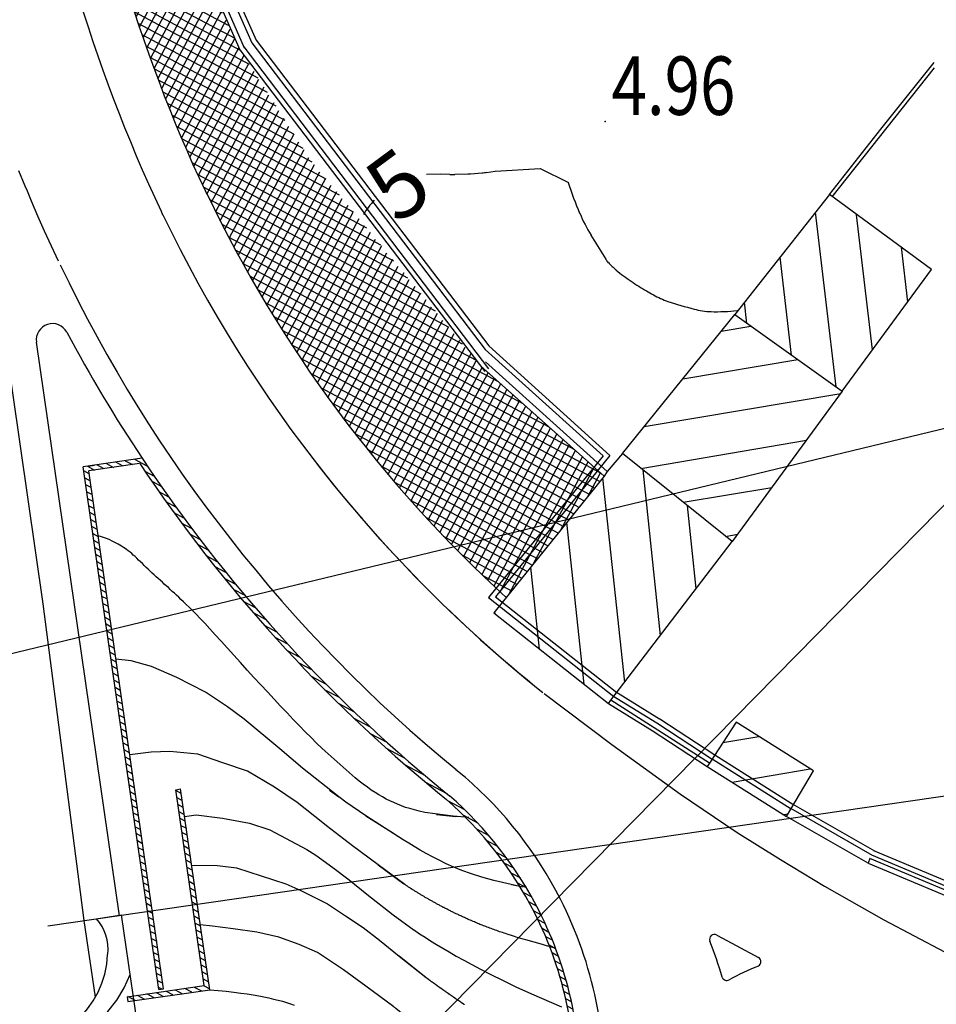
# Model space of a CAD drawing. Units: millimetres. Extents: x 1214 to 2154, y 623 to 1958.
# Drawn here: x 1794 to 1851, y 1590 to 1651 of the extents above; entities that cross this region are included whole.
import ezdxf
from ezdxf.enums import TextEntityAlignment as Align

# ---------------------------------------------------------------- set-up
doc = ezdxf.new("R2010")
doc.units = ezdxf.units.MM
doc.linetypes.add('NASCOSTAX2', pattern=[0])
doc.linetypes.add('PUNTEGGIATA2', pattern=[0])
for name, color, linetype in [('100', 7, 'Continuous'), ('101', 7, 'Continuous'), ('2000QUOTE', 7, 'Continuous'), ('201', 7, 'Continuous'), ('202', 7, 'Continuous'), ('240', 7, 'Continuous'), ('AUSILIARIE', 7, 'Continuous'), ('GEO34', 7, 'Continuous'), ('GEO44', 7, 'Continuous'), ('GEO52', 7, 'Continuous'), ('GEO60', 7, 'Continuous')]:
    doc.layers.add(name, color=color, linetype=linetype)

# ---------------------------------------------------------------- blocks, each defined once
blk = doc.blocks.new('*X106')
at = {"layer": '100', "color": 7, "linetype": 'Continuous'}
for p, q in [((-1463.31, 1396.69), (-1463.48, 1396.37)), ((-1463.06, 1396.41), (-1462.89, 1396.73)), ((-1462.48, 1396.76), (-1462.64, 1396.45)), ((-1462.23, 1396.47), (-1462.07, 1396.78)), ((-1461.66, 1396.8), (-1461.82, 1396.49)), ((-1461.42, 1396.51), (-1461.26, 1396.81)), ((-1460.86, 1396.81), (-1461.02, 1396.51)), ((-1460.62, 1396.51), (-1460.47, 1396.81)), ((-1460.07, 1396.8), (-1460.23, 1396.5)), ((-1459.84, 1396.49), (-1459.69, 1396.78)), ((-1459.3, 1396.76), (-1459.46, 1396.47)), ((-1459.07, 1396.44), (-1458.92, 1396.73)), ((-1458.54, 1396.69), (-1458.7, 1396.41)), ((-1466.82, 1396.06), (-1467.01, 1395.69)), ((-1466.55, 1395.81), (-1466.36, 1396.17)), ((-1465.91, 1396.27), (-1466.1, 1395.92)), ((-1465.65, 1396.02), (-1465.46, 1396.37)), ((-1465.02, 1396.45), (-1465.2, 1396.11)), ((-1464.76, 1396.19), (-1464.59, 1396.52)), ((-1464.16, 1396.59), (-1464.33, 1396.26)), ((-1463.9, 1396.32), (-1463.73, 1396.64)), ((-1458.32, 1396.37), (-1458.17, 1396.65)), ((-1457.8, 1396.61), (-1457.95, 1396.32)), ((-1457.58, 1396.27), (-1457.43, 1396.55)), ((-1457.06, 1396.5), (-1457.21, 1396.22)), ((-1456.85, 1396.16), (-1456.7, 1396.43)), ((-1456.34, 1396.36), (-1456.49, 1396.09)), ((-1456.13, 1396.02), (-1455.98, 1396.29)), ((-1455.63, 1396.21), (-1455.77, 1395.94)), ((-1455.42, 1395.86), (-1455.27, 1396.13)), ((-1468.72, 1395.47), (-1468.93, 1395.08)), ((-1468.44, 1395.25), (-1468.23, 1395.64)), ((-1467.75, 1395.79), (-1467.96, 1395.41)), ((-1467.48, 1395.56), (-1467.28, 1395.93)), ((-1454.92, 1396.04), (-1455.07, 1395.77)), ((-1454.72, 1395.67), (-1454.58, 1395.95)), ((-1454.23, 1395.85), (-1454.38, 1395.58)), ((-1454.04, 1395.47), (-1453.89, 1395.74)), ((-1453.55, 1395.63), (-1453.7, 1395.37)), ((-1453.36, 1395.25), (-1453.22, 1395.52)), ((-1470.45, 1394.46), (-1470.22, 1394.88)), ((-1469.71, 1395.1), (-1469.93, 1394.68)), ((-1469.43, 1394.89), (-1469.21, 1395.29)), ((-1452.88, 1395.4), (-1453.03, 1395.13)), ((-1452.7, 1395.01), (-1452.55, 1395.28)), ((-1452.22, 1395.15), (-1452.37, 1394.88)), ((-1452.04, 1394.76), (-1451.89, 1395.02)), ((-1451.57, 1394.9), (-1451.71, 1394.63)), ((-1471.52, 1393.94), (-1471.28, 1394.4)), ((-1470.74, 1394.65), (-1470.98, 1394.21)), ((-1451.38, 1394.5), (-1451.24, 1394.77)), ((-1450.91, 1394.64), (-1451.05, 1394.37)), ((-1450.73, 1394.24), (-1450.58, 1394.51)), ((-1450.26, 1394.37), (-1450.4, 1394.1)), ((-1450.08, 1393.96), (-1449.94, 1394.23)), ((-1472.65, 1393.32), (-1472.38, 1393.82)), ((-1471.82, 1394.12), (-1472.08, 1393.64)), ((-1449.62, 1394.09), (-1449.76, 1393.82)), ((-1449.44, 1393.68), (-1449.3, 1393.94)), ((-1448.98, 1393.79), (-1449.12, 1393.53)), ((-1448.81, 1393.37), (-1448.67, 1393.64)), ((-1473.84, 1392.57), (-1473.55, 1393.12)), ((-1472.95, 1393.49), (-1473.23, 1392.96)), ((-1448.35, 1393.48), (-1448.5, 1393.22)), ((-1474.16, 1392.72), (-1474.47, 1392.13)), ((-1475.13, 1391.63), (-1474.8, 1392.26)), ((-1475.47, 1391.75), (-1475.83, 1391.07)), ((-1476.58, 1390.41), (-1476.17, 1391.17)), ((-1476.93, 1390.5), (-1477.4, 1389.63)), ((-1478.33, 1388.63), (-1477.77, 1389.68)), ((-1478.74, 1388.61), (-1479.45, 1387.26))]:
    blk.add_line(p, q, dxfattribs=at)
blk = doc.blocks.new('*X102')
at = {"layer": '100', "color": 7, "linetype": 'Continuous'}
for p, q in [((-1480.52, 1386.01), (-1479.86, 1387.25)), ((-1480.91, 1386.02), (-1481.52, 1384.87)), ((-1482.48, 1383.82), (-1481.91, 1384.89)), ((-1482.86, 1383.85), (-1483.4, 1382.84)), ((-1484.29, 1381.92), (-1483.78, 1382.88)), ((-1484.66, 1381.97), (-1485.15, 1381.05)), ((-1485.99, 1380.23), (-1485.52, 1381.11)), ((-1486.35, 1380.3), (-1486.8, 1379.45)), ((-1487.59, 1378.71), (-1487.16, 1379.53)), ((-1487.95, 1378.79), (-1488.37, 1378)), ((-1489.13, 1377.32), (-1488.72, 1378.09)), ((-1489.48, 1377.41), (-1489.88, 1376.67)), ((-1490.61, 1376.04), (-1490.22, 1376.77)), ((-1490.95, 1376.15), (-1491.33, 1375.44)), ((-1492.03, 1374.86), (-1491.66, 1375.55)), ((-1492.37, 1374.97), (-1492.73, 1374.3)), ((-1493.42, 1373.75), (-1493.06, 1374.41)), ((-1493.75, 1373.87), (-1494.09, 1373.23)), ((-1494.76, 1372.72), (-1494.42, 1373.35)), ((-1495.09, 1372.85), (-1495.42, 1372.23)), ((-1496.4, 1371.88), (-1496.72, 1371.28)), ((-1496.07, 1371.75), (-1495.75, 1372.36)), ((-1497.36, 1370.83), (-1497.04, 1371.42)), ((-1497.68, 1370.98), (-1497.99, 1370.4)), ((-1470.68, 1370.25), (-1470.51, 1370.58)), ((-1470.08, 1370.64), (-1470.25, 1370.31)), ((-1469.82, 1370.38), (-1469.65, 1370.71)), ((-1469.22, 1370.77), (-1469.39, 1370.44)), ((-1468.96, 1370.5), (-1468.79, 1370.83)), ((-1468.36, 1370.89), (-1468.53, 1370.56)), ((-1468.1, 1370.63), (-1467.93, 1370.95)), ((-1467.5, 1371.02), (-1467.67, 1370.69)), ((-1467.24, 1370.75), (-1467.07, 1371.08)), ((-1466.69, 1371.03), (-1466.81, 1370.81)), ((-1498.93, 1370.12), (-1499.34, 1369.35)), ((-1498.61, 1369.97), (-1498.31, 1370.54)), ((-1474.98, 1369.63), (-1474.81, 1369.96)), ((-1474.38, 1370.02), (-1474.55, 1369.69)), ((-1474.12, 1369.75), (-1473.95, 1370.08)), ((-1473.52, 1370.15), (-1473.69, 1369.82)), ((-1473.26, 1369.88), (-1473.09, 1370.21)), ((-1472.66, 1370.27), (-1472.83, 1369.94)), ((-1472.4, 1370), (-1472.23, 1370.33)), ((-1471.8, 1370.39), (-1471.97, 1370.07)), ((-1471.54, 1370.13), (-1471.37, 1370.46)), ((-1470.94, 1370.52), (-1471.11, 1370.19)), ((-1478.68, 1369.4), (-1478.86, 1369.07)), ((-1478.43, 1369.13), (-1478.25, 1369.46)), ((-1477.82, 1369.52), (-1478, 1369.19)), ((-1477.57, 1369.26), (-1477.39, 1369.58)), ((-1476.96, 1369.65), (-1477.14, 1369.32)), ((-1476.71, 1369.38), (-1476.53, 1369.71)), ((-1476.1, 1369.77), (-1476.28, 1369.44)), ((-1475.85, 1369.51), (-1475.67, 1369.83)), ((-1475.24, 1369.9), (-1475.41, 1369.57)), ((-1499.26, 1368.76), (-1499.02, 1369.21)), ((-1482.98, 1368.78), (-1483.16, 1368.45)), ((-1482.73, 1368.51), (-1482.55, 1368.84)), ((-1482.12, 1368.9), (-1482.3, 1368.57)), ((-1481.87, 1368.63), (-1481.69, 1368.96)), ((-1481.26, 1369.02), (-1481.44, 1368.7)), ((-1481.01, 1368.76), (-1480.83, 1369.09)), ((-1480.4, 1369.15), (-1480.58, 1368.82)), ((-1480.15, 1368.88), (-1479.97, 1369.21)), ((-1479.54, 1369.27), (-1479.72, 1368.95)), ((-1479.29, 1369.01), (-1479.11, 1369.34)), ((-1498.93, 1368.63), (-1499.17, 1368.18)), ((-1487.28, 1368.15), (-1487.46, 1367.82)), ((-1487.03, 1367.89), (-1486.85, 1368.22)), ((-1486.42, 1368.28), (-1486.6, 1367.95)), ((-1486.17, 1368.01), (-1485.99, 1368.34)), ((-1485.56, 1368.4), (-1485.74, 1368.07)), ((-1485.31, 1368.14), (-1485.13, 1368.46)), ((-1484.7, 1368.53), (-1484.88, 1368.2)), ((-1484.45, 1368.26), (-1484.27, 1368.59)), ((-1483.84, 1368.65), (-1484.02, 1368.32)), ((-1483.59, 1368.38), (-1483.41, 1368.71)), ((-1499.09, 1367.6), (-1498.85, 1368.04)), ((-1491.33, 1367.26), (-1491.15, 1367.59)), ((-1490.72, 1367.66), (-1490.9, 1367.33)), ((-1490.47, 1367.39), (-1490.29, 1367.72)), ((-1489.86, 1367.78), (-1490.04, 1367.45)), ((-1489.61, 1367.51), (-1489.43, 1367.84)), ((-1489, 1367.9), (-1489.18, 1367.58)), ((-1488.75, 1367.64), (-1488.57, 1367.97)), ((-1488.14, 1368.03), (-1488.32, 1367.7)), ((-1487.89, 1367.76), (-1487.71, 1368.09)), ((-1498.76, 1367.46), (-1499, 1367.01)), ((-1495.63, 1366.64), (-1495.45, 1366.97)), ((-1495.02, 1367.03), (-1495.2, 1366.7)), ((-1494.77, 1366.77), (-1494.59, 1367.09)), ((-1494.16, 1367.16), (-1494.34, 1366.83)), ((-1493.91, 1366.89), (-1493.73, 1367.22)), ((-1493.3, 1367.28), (-1493.48, 1366.95)), ((-1493.05, 1367.02), (-1492.87, 1367.34)), ((-1492.44, 1367.41), (-1492.62, 1367.08)), ((-1492.19, 1367.14), (-1492.01, 1367.47)), ((-1491.58, 1367.53), (-1491.76, 1367.2)), ((-1498.92, 1366.43), (-1498.68, 1366.87)), ((-1498.46, 1366.53), (-1498.64, 1366.21)), ((-1498.21, 1366.27), (-1498.03, 1366.6)), ((-1497.6, 1366.66), (-1497.78, 1366.33)), ((-1497.35, 1366.39), (-1497.17, 1366.72)), ((-1496.74, 1366.78), (-1496.92, 1366.46)), ((-1496.49, 1366.52), (-1496.31, 1366.85)), ((-1495.88, 1366.91), (-1496.06, 1366.58))]:
    blk.add_line(p, q, dxfattribs=at)
blk = doc.blocks.new('*X101')
at = {"layer": '100', "color": 7, "linetype": 'Continuous'}
for p, q in [((-1469.05, 1373.32), (-1468.87, 1373.65)), ((-1468.44, 1373.71), (-1468.62, 1373.38)), ((-1468.19, 1373.44), (-1468.01, 1373.77)), ((-1467.58, 1373.83), (-1467.76, 1373.51)), ((-1467.33, 1373.57), (-1467.15, 1373.9)), ((-1466.72, 1373.96), (-1466.91, 1373.6)), ((-1473.35, 1372.7), (-1473.17, 1373.02)), ((-1472.74, 1373.09), (-1472.92, 1372.76)), ((-1472.49, 1372.82), (-1472.31, 1373.15)), ((-1471.88, 1373.21), (-1472.06, 1372.88)), ((-1471.63, 1372.95), (-1471.45, 1373.27)), ((-1471.02, 1373.34), (-1471.2, 1373.01)), ((-1470.77, 1373.07), (-1470.59, 1373.4)), ((-1470.16, 1373.46), (-1470.34, 1373.13)), ((-1469.91, 1373.19), (-1469.73, 1373.52)), ((-1469.3, 1373.59), (-1469.48, 1373.26)), ((-1466.83, 1373.01), (-1466.59, 1373.46)), ((-1477.65, 1372.07), (-1477.47, 1372.4)), ((-1477.04, 1372.46), (-1477.22, 1372.14)), ((-1476.79, 1372.2), (-1476.61, 1372.53)), ((-1476.18, 1372.59), (-1476.36, 1372.26)), ((-1475.93, 1372.32), (-1475.75, 1372.65)), ((-1475.32, 1372.71), (-1475.5, 1372.39)), ((-1475.07, 1372.45), (-1474.89, 1372.78)), ((-1474.46, 1372.84), (-1474.64, 1372.51)), ((-1474.21, 1372.57), (-1474.03, 1372.9)), ((-1473.6, 1372.96), (-1473.78, 1372.63)), ((-1466.51, 1372.87), (-1466.74, 1372.43)), ((-1478.76, 1372.22), (-1478.94, 1371.89)), ((-1478.51, 1371.95), (-1478.33, 1372.28)), ((-1477.9, 1372.34), (-1478.08, 1372.01)), ((-1466.66, 1371.84), (-1466.42, 1372.29)), ((-1466.34, 1371.7), (-1466.58, 1371.26)), ((-1466.49, 1370.67), (-1466.25, 1371.12)), ((-1466.17, 1370.54), (-1466.41, 1370.09)), ((-1466.32, 1369.5), (-1466.08, 1369.95)), ((-1466, 1369.37), (-1466.24, 1368.92))]:
    blk.add_line(p, q, dxfattribs=at)
blk = doc.blocks.new('*X112')
at = {"layer": '101', "color": 7, "linetype": 'PUNTEGGIATA2'}
for p, q in [((-1509.81, 1376.92), (-1498.52, 1398.05)), ((-1497.97, 1398.02), (-1508.98, 1377.41)), ((-1497.01, 1397.25), (-1498.52, 1398.05)), ((-1508.14, 1377.92), (-1497.57, 1397.7)), ((-1497.18, 1397.38), (-1507.29, 1378.45)), ((-1492.89, 1393.91), (-1499.2, 1397.29)), ((-1498.86, 1397.67), (-1494.95, 1395.58)), ((-1506.43, 1379), (-1496.78, 1397.06)), ((-1496.38, 1396.74), (-1505.55, 1379.58)), ((-1499.51, 1396.94), (-1491.04, 1392.41)), ((-1499.93, 1396.47), (-1510.63, 1376.45)), ((-1504.66, 1380.19), (-1495.99, 1396.42)), ((-1495.59, 1396.1), (-1503.76, 1380.82)), ((-1500.23, 1396.13), (-1491.53, 1391.49)), ((-1491.18, 1391.87), (-1499.89, 1396.52)), ((-1502.83, 1381.49), (-1495.2, 1395.78)), ((-1494.8, 1395.46), (-1501.89, 1382.18)), ((-1491.89, 1391.11), (-1500.57, 1395.75)), ((-1511.44, 1375.99), (-1501.35, 1394.88)), ((-1492.61, 1390.36), (-1501.26, 1394.98)), ((-1500.94, 1382.92), (-1494.41, 1395.14)), ((-1500.91, 1395.37), (-1492.25, 1390.74)), ((-1501.6, 1394.6), (-1492.97, 1389.99)), ((-1494.01, 1394.82), (-1499.96, 1383.69)), ((-1498.95, 1384.51), (-1493.61, 1394.5)), ((-1502.28, 1393.83), (-1493.71, 1389.25)), ((-1493.34, 1389.62), (-1501.94, 1394.21)), ((-1493.22, 1394.18), (-1497.92, 1385.38)), ((-1496.86, 1386.31), (-1492.82, 1393.86)), ((-1502.76, 1393.3), (-1512.24, 1375.56)), ((-1502.97, 1393.06), (-1494.46, 1388.52)), ((-1494.09, 1388.88), (-1502.63, 1393.45)), ((-1492.43, 1393.54), (-1495.76, 1387.3)), ((-1494.62, 1388.37), (-1492.03, 1393.22)), ((-1494.84, 1388.16), (-1503.31, 1392.68)), ((-1491.64, 1392.9), (-1493.44, 1389.53)), ((-1492.19, 1390.8), (-1491.24, 1392.58)), ((-1495.61, 1387.43), (-1504, 1391.91)), ((-1503.65, 1392.29), (-1495.23, 1387.79)), ((-1490.84, 1392.26), (-1490.87, 1392.2)), ((-1513.03, 1375.14), (-1504.17, 1391.71)), ((-1504.34, 1391.53), (-1496, 1387.07)), ((-1505.02, 1390.76), (-1496.79, 1386.36)), ((-1496.4, 1386.72), (-1504.68, 1391.14)), ((-1505.45, 1390.38), (-1513.81, 1374.73)), ((-1505.84, 1390.06), (-1497.6, 1385.66)), ((-1497.19, 1386.01), (-1505.42, 1390.4)), ((-1514.59, 1374.34), (-1506.47, 1389.54)), ((-1498, 1385.31), (-1506.25, 1389.72)), ((-1498.83, 1384.61), (-1507.09, 1389.03)), ((-1506.67, 1389.37), (-1498.41, 1384.96)), ((-1507.48, 1388.7), (-1515.36, 1373.96)), ((-1499.66, 1383.93), (-1507.92, 1388.34)), ((-1507.5, 1388.68), (-1499.24, 1384.27)), ((-1516.12, 1373.6), (-1508.5, 1387.86)), ((-1500.51, 1383.25), (-1508.75, 1387.65)), ((-1508.33, 1387.99), (-1500.09, 1383.59)), ((-1509.52, 1387.01), (-1516.87, 1373.25)), ((-1501.38, 1382.58), (-1509.58, 1386.96)), ((-1509.17, 1387.3), (-1500.94, 1382.91)), ((-1510, 1386.61), (-1501.82, 1382.24)), ((-1517.62, 1372.91), (-1510.53, 1386.17)), ((-1510.83, 1385.93), (-1502.7, 1381.58)), ((-1502.26, 1381.91), (-1510.42, 1386.27)), ((-1511.55, 1385.33), (-1518.36, 1372.58)), ((-1511.66, 1385.24), (-1503.6, 1380.93)), ((-1503.15, 1381.26), (-1511.25, 1385.58)), ((-1512.5, 1384.55), (-1504.52, 1380.29)), ((-1504.06, 1380.61), (-1512.08, 1384.89)), ((-1519.1, 1372.27), (-1512.57, 1384.49)), ((-1504.98, 1379.97), (-1512.91, 1384.2)), ((-1513.58, 1383.65), (-1519.83, 1371.96)), ((-1505.92, 1379.34), (-1513.75, 1383.51)), ((-1513.33, 1383.86), (-1505.45, 1379.65)), ((-1520.55, 1371.66), (-1514.6, 1382.81)), ((-1506.88, 1378.71), (-1514.58, 1382.82)), ((-1514.16, 1383.17), (-1506.4, 1379.02)), ((-1507.85, 1378.1), (-1515.41, 1382.14)), ((-1514.99, 1382.48), (-1507.36, 1378.4)), ((-1515.62, 1381.97), (-1521.27, 1371.37)), ((-1515.83, 1381.79), (-1508.34, 1377.79)), ((-1521.99, 1371.09), (-1516.63, 1381.12)), ((-1516.66, 1381.1), (-1509.34, 1377.19)), ((-1508.84, 1377.49), (-1516.24, 1381.45)), ((-1517.65, 1380.28), (-1522.7, 1370.82)), ((-1517.49, 1380.41), (-1510.36, 1376.6)), ((-1509.85, 1376.9), (-1517.07, 1380.76)), ((-1523.41, 1370.56), (-1518.52, 1379.72)), ((-1518.42, 1379.78), (-1511.39, 1376.02)), ((-1510.87, 1376.31), (-1517.94, 1380.09)), ((-1519.38, 1379.16), (-1524.11, 1370.3)), ((-1519.39, 1379.16), (-1512.44, 1375.45)), ((-1511.91, 1375.73), (-1518.91, 1379.47)), ((-1524.81, 1370.06), (-1520.24, 1378.61)), ((-1520.35, 1378.54), (-1513.51, 1374.89)), ((-1512.97, 1375.17), (-1519.87, 1378.85)), ((-1521.1, 1378.06), (-1525.51, 1369.81)), ((-1521.32, 1377.92), (-1514.6, 1374.33)), ((-1514.05, 1374.61), (-1520.84, 1378.23)), ((-1526.2, 1369.58), (-1521.96, 1377.51)), ((-1522.28, 1377.31), (-1515.71, 1373.79)), ((-1515.15, 1374.06), (-1521.8, 1377.61)), ((-1522.83, 1376.96), (-1526.89, 1369.35)), ((-1523.25, 1376.69), (-1516.84, 1373.26)), ((-1516.27, 1373.53), (-1522.77, 1377)), ((-1527.58, 1369.13), (-1523.69, 1376.41)), ((-1524.22, 1376.07), (-1517.99, 1372.75)), ((-1517.41, 1373), (-1523.73, 1376.38)), ((-1528.94, 1368.7), (-1525.3, 1375.51)), ((-1524.52, 1375.9), (-1528.26, 1368.91)), ((-1525.3, 1375.51), (-1519.16, 1372.24)), ((-1518.58, 1372.49), (-1524.75, 1375.79)), ((-1526.07, 1375.13), (-1529.62, 1368.49)), ((-1526.39, 1374.97), (-1520.36, 1371.74)), ((-1519.76, 1371.99), (-1525.85, 1375.24)), ((-1527.62, 1374.35), (-1530.96, 1368.1)), ((-1530.29, 1368.29), (-1526.85, 1374.74)), ((-1527.49, 1374.42), (-1521.57, 1371.26)), ((-1520.96, 1371.5), (-1526.94, 1374.69)), ((-1531.63, 1367.91), (-1528.39, 1373.96)), ((-1528.58, 1373.87), (-1522.81, 1370.78)), ((-1522.19, 1371.02), (-1528.04, 1374.14)), ((-1532.96, 1367.54), (-1529.94, 1373.19)), ((-1529.17, 1373.58), (-1532.3, 1367.72)), ((-1524.7, 1370.09), (-1530.23, 1373.05)), ((-1529.68, 1373.32), (-1524.07, 1370.32)), ((-1523.43, 1370.55), (-1529.13, 1373.59)), ((-1534.28, 1367.19), (-1531.49, 1372.41)), ((-1530.72, 1372.8), (-1533.62, 1367.36)), ((-1525.99, 1369.65), (-1531.32, 1372.5)), ((-1530.78, 1372.77), (-1525.34, 1369.87)), ((-1532.26, 1372.03), (-1534.94, 1367.02)), ((-1527.3, 1369.22), (-1532.42, 1371.95)), ((-1531.87, 1372.22), (-1526.64, 1369.43)), ((-1533.81, 1371.25), (-1536.25, 1366.69)), ((-1535.59, 1366.85), (-1533.04, 1371.64)), ((-1528.63, 1368.79), (-1533.51, 1371.4)), ((-1532.97, 1371.67), (-1527.97, 1369)), ((-1535.3, 1370.58), (-1537.55, 1366.38)), ((-1536.9, 1366.53), (-1534.57, 1370.88)), ((-1535.23, 1370.61), (-1530.67, 1368.18)), ((-1529.99, 1368.38), (-1534.63, 1370.86)), ((-1534.06, 1371.13), (-1529.31, 1368.59)), ((-1536.75, 1369.99), (-1538.84, 1366.08)), ((-1538.2, 1366.22), (-1536.03, 1370.28)), ((-1536.43, 1370.12), (-1532.06, 1367.79)), ((-1531.36, 1367.98), (-1535.83, 1370.37)), ((-1538.21, 1369.39), (-1540.13, 1365.79)), ((-1539.49, 1365.93), (-1537.48, 1369.69)), ((-1534.17, 1367.22), (-1538.22, 1369.38)), ((-1537.62, 1369.63), (-1533.46, 1367.4)), ((-1532.76, 1367.59), (-1537.02, 1369.87)), ((-1539.66, 1368.79), (-1541.41, 1365.51)), ((-1540.77, 1365.65), (-1538.94, 1369.09)), ((-1535.61, 1366.85), (-1539.42, 1368.89)), ((-1538.82, 1369.13), (-1534.89, 1367.03)), ((-1541.12, 1368.19), (-1542.69, 1365.25)), ((-1542.05, 1365.38), (-1540.39, 1368.49)), ((-1541.22, 1368.15), (-1537.8, 1366.32)), ((-1537.06, 1366.49), (-1540.62, 1368.39)), ((-1540.02, 1368.64), (-1536.33, 1366.67)), ((-1542.57, 1367.59), (-1543.96, 1364.99)), ((-1543.32, 1365.12), (-1541.84, 1367.89)), ((-1542.41, 1367.65), (-1539.28, 1365.98)), ((-1538.54, 1366.15), (-1541.82, 1367.9)), ((-1544.03, 1366.99), (-1545.22, 1364.74)), ((-1544.59, 1364.87), (-1543.3, 1367.29)), ((-1543.61, 1367.16), (-1540.78, 1365.65)), ((-1540.03, 1365.81), (-1543.01, 1367.4)), ((-1545.48, 1366.39), (-1546.48, 1364.51)), ((-1545.85, 1364.62), (-1544.75, 1366.69)), ((-1543.07, 1365.17), (-1545.41, 1366.42)), ((-1544.81, 1366.66), (-1542.31, 1365.33)), ((-1541.54, 1365.48), (-1544.21, 1366.91)), ((-1546.93, 1365.79), (-1547.74, 1364.28)), ((-1547.11, 1364.39), (-1546.21, 1366.09)), ((-1544.62, 1364.86), (-1546.61, 1365.92)), ((-1546.01, 1366.17), (-1543.84, 1365.01)), ((-1548.39, 1365.19), (-1548.99, 1364.05)), ((-1548.41, 1365.18), (-1546.97, 1364.42)), ((-1548.37, 1364.16), (-1547.66, 1365.49)), ((-1546.18, 1364.56), (-1547.8, 1365.43)), ((-1547.21, 1365.68), (-1545.4, 1364.71)), ((-1549.83, 1364.61), (-1550.24, 1363.84)), ((-1549.62, 1363.94), (-1549.11, 1364.9)), ((-1549.62, 1364.7), (-1548.56, 1364.13)), ((-1547.76, 1364.27), (-1549.01, 1364.94)), ((-1551.27, 1364.03), (-1551.49, 1363.63)), ((-1550.96, 1363.71), (-1551.43, 1363.97)), ((-1550.87, 1363.73), (-1550.55, 1364.32)), ((-1550.83, 1364.21), (-1550.16, 1363.85)), ((-1549.36, 1363.99), (-1550.22, 1364.45)), ((-1552.72, 1363.45), (-1552.73, 1363.42)), ((-1552.58, 1363.44), (-1552.64, 1363.48)), ((-1552.11, 1363.52), (-1552, 1363.74)), ((-1552.04, 1363.72), (-1551.77, 1363.58))]:
    blk.add_line(p, q, dxfattribs=at)

msp = doc.modelspace()

# ---------------------------------------------------------------- linework, layer by layer
at = {"color": 7, "linetype": 'Continuous'}
for p, q in [((1795.692, 1677.038), (1808.112, 1648.798)), ((1795.422, 1676.908), (1807.842, 1648.678)), ((1807.842, 1648.678), (1822.932, 1628.848)), ((1808.082, 1648.858), (1823.172, 1629.028)), ((1844.592, 1627.918), (1843.332, 1638.678)), ((1846.842, 1630.198), (1845.862, 1638.518)), ((1849.012, 1633.158), (1848.622, 1636.508)), ((1841.852, 1629.868), (1841.142, 1635.908)), ((1839.102, 1631.818), (1838.952, 1633.128)), ((1837.512, 1631.338), (1839.342, 1631.648)), ((1835.142, 1628.398), (1842.232, 1629.598)), ((1832.772, 1625.458), (1844.882, 1627.508)), ((1857.322, 1626.788), (1757.952, 1602.818)), ((1857.322, 1626.788), (1812.842, 1581.618)), ((1832.562, 1622.888), (1842.762, 1624.618)), ((1833.772, 1612.598), (1832.692, 1622.788)), ((1831.562, 1609.708), (1830.222, 1622.298)), ((1835.172, 1620.798), (1840.642, 1621.718)), ((1835.972, 1615.478), (1835.432, 1620.588)), ((1829.062, 1609.588), (1828.002, 1619.558)), ((1837.782, 1618.698), (1838.522, 1618.828)), ((1838.182, 1618.368), (1838.182, 1618.378)), ((1826.312, 1611.748), (1825.782, 1616.808)), ((1823.572, 1613.918), (1823.552, 1614.058)), ((1796.012, 1594.708), (1887.522, 1607.948)), ((1837.622, 1605.998), (1839.832, 1606.368)), ((1838.182, 1603.558), (1843.002, 1604.368)), ((1841.342, 1601.558), (1841.632, 1601.608))]:
    msp.add_line(p, q, dxfattribs=at)
at = {"layer": '100', "color": 6, "linetype": 'Continuous'}
for p, q in [((1798.502, 1650.078), (1798.212, 1650.988)), ((1798.502, 1650.078), (1798.212, 1650.988)), ((1801.642, 1650.138), (1801.352, 1651.018)), ((1801.642, 1650.138), (1801.352, 1651.018)), ((1798.802, 1649.178), (1798.502, 1650.078)), ((1798.802, 1649.178), (1798.502, 1650.078)), ((1801.942, 1649.268), (1801.642, 1650.138)), ((1801.942, 1649.268), (1801.642, 1650.138)), ((1799.102, 1648.288), (1798.802, 1649.178)), ((1799.102, 1648.288), (1798.802, 1649.178)), ((1802.242, 1648.398), (1801.942, 1649.268)), ((1802.242, 1648.398), (1801.942, 1649.268)), ((1799.422, 1647.398), (1799.102, 1648.288)), ((1799.422, 1647.398), (1799.102, 1648.288)), ((1802.562, 1647.538), (1802.242, 1648.398)), ((1802.562, 1647.538), (1802.242, 1648.398)), ((1799.742, 1646.508), (1799.422, 1647.398)), ((1799.742, 1646.508), (1799.422, 1647.398)), ((1802.882, 1646.678), (1802.562, 1647.538)), ((1802.882, 1646.678), (1802.562, 1647.538)), ((1803.202, 1645.828), (1802.882, 1646.678)), ((1803.202, 1645.828), (1802.882, 1646.678)), ((1800.072, 1645.618), (1799.742, 1646.508)), ((1800.072, 1645.618), (1799.742, 1646.508)), ((1800.412, 1644.738), (1800.072, 1645.618)), ((1800.412, 1644.738), (1800.072, 1645.618)), ((1803.542, 1644.978), (1803.202, 1645.828)), ((1803.542, 1644.978), (1803.202, 1645.828)), ((1803.882, 1644.138), (1803.542, 1644.978)), ((1803.882, 1644.138), (1803.542, 1644.978)), ((1800.752, 1643.868), (1800.412, 1644.738)), ((1800.752, 1643.868), (1800.412, 1644.738)), ((1801.112, 1642.998), (1800.752, 1643.868)), ((1801.112, 1642.998), (1800.752, 1643.868)), ((1804.232, 1643.298), (1803.882, 1644.138)), ((1804.232, 1643.298), (1803.882, 1644.138)), ((1801.472, 1642.128), (1801.112, 1642.998)), ((1801.472, 1642.128), (1801.112, 1642.998)), ((1804.592, 1642.468), (1804.232, 1643.298)), ((1804.592, 1642.468), (1804.232, 1643.298)), ((1804.952, 1641.638), (1804.592, 1642.468)), ((1804.952, 1641.638), (1804.592, 1642.468)), ((1801.842, 1641.268), (1801.472, 1642.128)), ((1801.842, 1641.268), (1801.472, 1642.128)), ((1794.602, 1640.278), (1794.222, 1641.218)), ((1802.222, 1640.408), (1801.842, 1641.268)), ((1802.222, 1640.408), (1801.842, 1641.268)), ((1805.332, 1640.818), (1804.952, 1641.638)), ((1805.332, 1640.818), (1804.952, 1641.638)), ((1805.722, 1639.988), (1805.332, 1640.818)), ((1805.722, 1639.988), (1805.332, 1640.818)), ((1794.742, 1639.958), (1794.602, 1640.278)), ((1794.992, 1639.348), (1794.742, 1639.958)), ((1802.612, 1639.558), (1802.222, 1640.408)), ((1802.612, 1639.558), (1802.222, 1640.408)), ((1802.612, 1639.558), (1802.222, 1640.408)), ((1802.612, 1639.558), (1802.222, 1640.408)), ((1805.822, 1639.768), (1805.722, 1639.988)), ((1805.822, 1639.768), (1805.722, 1639.988)), ((1795.392, 1638.418), (1794.992, 1639.348)), ((1803.012, 1638.708), (1802.612, 1639.558)), ((1803.012, 1638.708), (1802.612, 1639.558)), ((1803.012, 1638.708), (1802.612, 1639.558)), ((1803.012, 1638.708), (1802.612, 1639.558)), ((1795.802, 1637.498), (1795.392, 1638.418)), ((1803.102, 1638.498), (1803.012, 1638.708)), ((1803.102, 1638.498), (1803.012, 1638.708)), ((1803.102, 1638.498), (1803.012, 1638.708)), ((1803.102, 1638.498), (1803.012, 1638.708)), ((1796.222, 1636.578), (1795.802, 1637.498)), ((1796.652, 1635.658), (1796.222, 1636.578)), ((1800.422, 1595.318), (1795.302, 1630.668)), ((1798.252, 1595.028), (1795.722, 1614.538)), ((1821.162, 1604.328), (1821.742, 1603.858)), ((1820.212, 1603.168), (1820.772, 1602.708)), ((1820.022, 1602.928), (1820.582, 1602.478)), ((1798.992, 1595.138), (1800.552, 1595.368)), ((1801.662, 1587.728), (1800.552, 1595.368)), ((1798.942, 1590.298), (1798.252, 1595.028)), ((1837.242, 1594.128), (1837.602, 1593.928)), ((1837.602, 1593.928), (1839.802, 1592.748))]:
    msp.add_line(p, q, dxfattribs=at)
for points in [[(1826.592, 1609.018), (1830.772, 1605.868), (1835.012, 1602.808), (1838.502, 1600.458), (1841.172, 1598.778), (1843.872, 1597.148), (1847.542, 1595.058), (1853.142, 1592.108), (1856.952, 1590.268), (1862.752, 1587.678), (1872.632, 1583.748)], [(1796.512, 1587.888), (1797.072, 1588.258), (1797.582, 1588.668), (1798.052, 1589.108), (1798.452, 1589.578), (1798.802, 1590.078), (1799.102, 1590.608), (1799.342, 1591.158), (1799.522, 1591.728), (1799.632, 1592.328), (1799.692, 1592.938)], [(1794.372, 1586.398), (1795.252, 1586.588), (1796.112, 1586.868), (1796.932, 1587.228), (1797.712, 1587.658), (1798.442, 1588.178), (1799.112, 1588.768), (1799.712, 1589.418), (1800.252, 1590.128), (1800.702, 1590.888), (1801.082, 1591.698)]]:
    msp.add_lwpolyline(points, dxfattribs=at)
for centre, radius, start, end in [((1878.852, 1674.708), 80.95, 205.567, 227.618), ((1878.852, 1674.708), 80.95, 205.567, 227.618), ((1878.832, 1674.738), 83.95, 205.567, 231.459), ((1878.832, 1674.738), 83.95, 205.567, 231.459), ((1878.852, 1674.708), 91, 205.567, 230.662), ((1796.292, 1630.808), 1, 28, 188.236), ((1878.852, 1674.708), 92.5, 208, 213.61), ((1878.852, 1674.708), 92.8, 213.727, 230.662), ((1878.852, 1674.708), 92.5, 213.61, 230.662), ((1878.832, 1674.738), 83.95, 217.714, 231.459), ((1878.832, 1674.738), 83.95, 217.714, 231.459), ((1805.322, 1584.998), 25, 26.985, 48.965), ((1805.322, 1584.998), 23.2, 26.985, 48.884), ((1805.322, 1584.998), 23.5, 26.985, 48.897), ((1805.322, 1584.998), 25, 356.3622, 26.985), ((1805.322, 1584.998), 23.5, 356.3622, 26.985), ((1796.982, 1593.288), 2.735, 352.7327, 42.555), ((1805.322, 1584.998), 23.2, 356.3622, 26.985), ((1837.092, 1593.868), 0.3, 60.402, 200.882), ((1806.402, 1582.158), 32.55, 16.747, 20.881), ((1839.662, 1592.488), 0.3, 299.7383, 61.878), ((1845.532, 1577.818), 15.5, 111.666, 119.068), ((1837.862, 1591.628), 0.3, 196.747, 299.0679)]:
    msp.add_arc(centre, radius, start, end, dxfattribs=at)
at = {"layer": '101', "color": 6, "linetype": 'Continuous'}
msp.add_line((1801.662, 1623.178), (1798.522, 1622.728), dxfattribs=at)
at = {"layer": '101', "color": 7, "linetype": 'Continuous'}
for points in [[(1813.092, 1605.458), (1812.902, 1605.638), (1812.572, 1605.958), (1812.232, 1606.298), (1811.872, 1606.648), (1811.512, 1607.028), (1811.132, 1607.418), (1810.752, 1607.818), (1810.352, 1608.238), (1809.952, 1608.668), (1809.542, 1609.108), (1809.132, 1609.548), (1808.712, 1610.008), (1808.292, 1610.458), (1807.882, 1610.918), (1807.472, 1611.368), (1807.072, 1611.808), (1806.682, 1612.238), (1806.322, 1612.638), (1805.982, 1613.008), (1805.672, 1613.338), (1805.392, 1613.638), (1805.142, 1613.898), (1804.922, 1614.128), (1804.712, 1614.328), (1804.532, 1614.508), (1804.372, 1614.668), (1804.212, 1614.808), (1804.072, 1614.948), (1803.932, 1615.068), (1803.802, 1615.198), (1803.672, 1615.308), (1803.552, 1615.428), (1803.432, 1615.538), (1803.302, 1615.648), (1803.182, 1615.758), (1803.062, 1615.868), (1802.942, 1615.978), (1802.812, 1616.098), (1802.692, 1616.208), (1802.562, 1616.318), (1802.432, 1616.438), (1802.312, 1616.548), (1802.182, 1616.668), (1802.062, 1616.788), (1801.942, 1616.898), (1801.832, 1617.018), (1801.712, 1617.128), (1801.602, 1617.238), (1801.492, 1617.348), (1801.382, 1617.448), (1801.272, 1617.548), (1801.172, 1617.638), (1801.072, 1617.728), (1800.962, 1617.808), (1800.862, 1617.878), (1800.762, 1617.958), (1800.662, 1618.018), (1800.552, 1618.088), (1800.442, 1618.148), (1800.332, 1618.218), (1800.222, 1618.278), (1800.092, 1618.348), (1799.962, 1618.408), (1799.822, 1618.478), (1799.672, 1618.538), (1799.502, 1618.608), (1799.312, 1618.668), (1799.102, 1618.738)], [(1813.372, 1603.068), (1813.932, 1602.648), (1811.692, 1604.418), (1810.302, 1605.598), (1808.112, 1607.438), (1807.072, 1608.188), (1805.732, 1609.098), (1803.952, 1609.998), (1802.392, 1610.688), (1801.132, 1611.028), (1800.202, 1611.138)], [(1812.952, 1601.038), (1811.372, 1602.298), (1809.972, 1603.238), (1808.302, 1604.228), (1806.782, 1604.748), (1805.252, 1605.278), (1803.532, 1605.438), (1802.372, 1605.398), (1801.062, 1605.228)], [(1819.972, 1601.568), (1821.152, 1601.438), (1819.252, 1601.688), (1818.902, 1601.758), (1818.602, 1601.838), (1818.322, 1601.918), (1818.052, 1601.998), (1817.802, 1602.088), (1817.562, 1602.188), (1817.322, 1602.288), (1817.092, 1602.398), (1816.862, 1602.508), (1816.642, 1602.638), (1816.412, 1602.768), (1816.182, 1602.918), (1815.942, 1603.068), (1815.702, 1603.238), (1815.452, 1603.418), (1815.202, 1603.608), (1814.942, 1603.818), (1813.092, 1605.458)], [(1815.602, 1601.468), (1814.372, 1602.318), (1813.932, 1602.648)], [(1804.432, 1601.438), (1805.152, 1601.538), (1806.772, 1601.328), (1808.442, 1601.028), (1809.692, 1600.618), (1811.972, 1599.408)], [(1825.102, 1597.128), (1823.502, 1597.488), (1822.762, 1597.688), (1822.112, 1597.898), (1821.532, 1598.108), (1821.022, 1598.318), (1820.552, 1598.528), (1820.122, 1598.738), (1819.712, 1598.948), (1819.322, 1599.158), (1818.952, 1599.368), (1818.592, 1599.578), (1818.252, 1599.788), (1817.912, 1599.998), (1815.602, 1601.468), (1817.302, 1600.418)], [(1821.962, 1601.368), (1821.242, 1601.428), (1821.152, 1601.438)], [(1816.362, 1598.448), (1814.782, 1599.618), (1813.172, 1600.868), (1812.952, 1601.038)], [(1811.972, 1599.408), (1812.532, 1599.058), (1813.562, 1598.288), (1814.582, 1597.528), (1815.662, 1596.658), (1817.292, 1595.378), (1818.592, 1594.438), (1818.602, 1594.428), (1818.922, 1594.208), (1819.262, 1593.998), (1819.602, 1593.778), (1819.962, 1593.558), (1820.352, 1593.328), (1820.752, 1593.088), (1821.182, 1592.838), (1821.642, 1592.578), (1822.132, 1592.308), (1822.682, 1592.018), (1823.302, 1591.698), (1824.022, 1591.348), (1824.852, 1590.948), (1825.822, 1590.508), (1827.662, 1589.698)], [(1804.872, 1598.438), (1806.472, 1598.408), (1807.642, 1598.278), (1810.682, 1597.278), (1810.682, 1597.278)], [(1826.492, 1593.538), (1825.462, 1593.828), (1825.302, 1593.878), (1825.152, 1593.918), (1825.012, 1593.968), (1824.882, 1594.008), (1824.762, 1594.048), (1824.642, 1594.078), (1824.532, 1594.118), (1824.432, 1594.148), (1824.322, 1594.178), (1824.222, 1594.218), (1824.132, 1594.248), (1824.032, 1594.278), (1823.942, 1594.308), (1823.852, 1594.338), (1823.762, 1594.378), (1823.672, 1594.408), (1823.582, 1594.438), (1823.492, 1594.468), (1823.412, 1594.498), (1823.332, 1594.528), (1823.242, 1594.558), (1823.162, 1594.588), (1823.082, 1594.618), (1823.012, 1594.648), (1822.932, 1594.678), (1822.862, 1594.708), (1822.782, 1594.738), (1822.712, 1594.768), (1822.642, 1594.788), (1822.572, 1594.818), (1822.502, 1594.848), (1822.432, 1594.878), (1822.362, 1594.908), (1822.302, 1594.938), (1822.232, 1594.958), (1822.172, 1594.988), (1822.102, 1595.018), (1822.042, 1595.048), (1821.982, 1595.068), (1821.922, 1595.098), (1821.862, 1595.128), (1821.802, 1595.148), (1821.742, 1595.178), (1821.682, 1595.208), (1821.622, 1595.228), (1821.572, 1595.258), (1821.512, 1595.288), (1821.452, 1595.308), (1821.402, 1595.338), (1821.342, 1595.358), (1821.292, 1595.388), (1821.232, 1595.418), (1821.182, 1595.438), (1821.132, 1595.468), (1821.082, 1595.488), (1821.022, 1595.518), (1820.972, 1595.538), (1820.922, 1595.568), (1820.872, 1595.588), (1820.822, 1595.618), (1820.772, 1595.638), (1820.722, 1595.668), (1820.672, 1595.688), (1820.622, 1595.718), (1820.572, 1595.738), (1820.522, 1595.768), (1820.472, 1595.788), (1820.422, 1595.818), (1820.382, 1595.838), (1820.332, 1595.868), (1820.282, 1595.888), (1820.242, 1595.918), (1820.192, 1595.938), (1820.142, 1595.968), (1820.102, 1595.988), (1820.052, 1596.018), (1820.012, 1596.038), (1819.962, 1596.058), (1819.922, 1596.088), (1819.872, 1596.108), (1819.832, 1596.138), (1819.782, 1596.158), (1819.742, 1596.188), (1819.702, 1596.208), (1819.652, 1596.238), (1819.612, 1596.258), (1819.572, 1596.278), (1819.522, 1596.308), (1819.482, 1596.328), (1819.442, 1596.358), (1819.402, 1596.378), (1819.362, 1596.408), (1819.312, 1596.428), (1819.272, 1596.448), (1819.232, 1596.478), (1819.192, 1596.498), (1819.152, 1596.528), (1819.112, 1596.548), (1819.072, 1596.568), (1819.032, 1596.598), (1818.992, 1596.618), (1818.952, 1596.648), (1818.912, 1596.668), (1818.872, 1596.698), (1818.832, 1596.718), (1818.792, 1596.748), (1818.752, 1596.768), (1818.712, 1596.788), (1818.672, 1596.818), (1818.632, 1596.838), (1818.592, 1596.868), (1818.552, 1596.888), (1818.512, 1596.918), (1818.472, 1596.938), (1818.442, 1596.968), (1818.402, 1596.988), (1818.362, 1597.018), (1818.322, 1597.038), (1818.282, 1597.068), (1818.242, 1597.088), (1818.202, 1597.118), (1818.172, 1597.138), (1818.132, 1597.168), (1818.092, 1597.188), (1818.052, 1597.218), (1818.012, 1597.238), (1816.362, 1598.448), (1817.942, 1597.288), (1817.902, 1597.318), (1817.862, 1597.338), (1817.832, 1597.368)], [(1810.682, 1597.278), (1811.602, 1596.878), (1813.252, 1596.058), (1814.352, 1595.308), (1815.432, 1594.598), (1816.442, 1593.808), (1817.652, 1592.828)], [(1825.302, 1597.088), (1824.592, 1597.228)], [(1808.892, 1594.308), (1807.422, 1594.518), (1806.152, 1594.678), (1805.402, 1594.768)], [(1818.912, 1588.418), (1817.462, 1589.598), (1817.422, 1589.638), (1817.372, 1589.668), (1817.342, 1589.698), (1815.602, 1590.988), (1814.222, 1591.978), (1812.632, 1593.058), (1811.502, 1593.548), (1810.242, 1594.008), (1808.892, 1594.308)], [(1827.132, 1593.358), (1826.742, 1593.468), (1826.492, 1593.538)], [(1819.232, 1591.578), (1819.232, 1591.578), (1819.242, 1591.568), (1819.242, 1591.568), (1819.252, 1591.568), (1819.262, 1591.558), (1819.262, 1591.558), (1819.272, 1591.548), (1819.282, 1591.548), (1819.282, 1591.538), (1819.292, 1591.538), (1819.292, 1591.528), (1819.302, 1591.528), (1819.312, 1591.518), (1817.652, 1592.828), (1819.322, 1591.508), (1819.332, 1591.508), (1819.332, 1591.508), (1819.342, 1591.498), (1819.352, 1591.498), (1819.352, 1591.488), (1819.362, 1591.488), (1819.362, 1591.478), (1819.372, 1591.478), (1819.382, 1591.468), (1819.382, 1591.468), (1819.392, 1591.458), (1819.402, 1591.458), (1819.402, 1591.448), (1819.412, 1591.448), (1819.422, 1591.448), (1819.422, 1591.438), (1819.432, 1591.438), (1819.432, 1591.428), (1819.442, 1591.428), (1819.452, 1591.418), (1819.452, 1591.418), (1819.462, 1591.408), (1819.472, 1591.408), (1819.472, 1591.398), (1819.482, 1591.398), (1819.492, 1591.388), (1819.492, 1591.388), (1819.502, 1591.378), (1819.512, 1591.378), (1819.512, 1591.378), (1819.522, 1591.368), (1819.522, 1591.368), (1819.532, 1591.358), (1819.542, 1591.358), (1819.542, 1591.348), (1819.552, 1591.348), (1819.562, 1591.338), (1819.562, 1591.338), (1819.572, 1591.328), (1819.582, 1591.328), (1819.582, 1591.318), (1819.592, 1591.318), (1819.602, 1591.308), (1819.602, 1591.308), (1819.612, 1591.298), (1819.622, 1591.298), (1819.622, 1591.288), (1819.632, 1591.288), (1819.642, 1591.288), (1819.642, 1591.278), (1819.652, 1591.278), (1819.662, 1591.268), (1819.662, 1591.268), (1819.672, 1591.258), (1819.682, 1591.258), (1819.682, 1591.248), (1819.692, 1591.248), (1819.702, 1591.238), (1819.702, 1591.238), (1819.712, 1591.228), (1819.722, 1591.228), (1819.722, 1591.218), (1819.732, 1591.218), (1819.742, 1591.208), (1819.742, 1591.208), (1819.752, 1591.198), (1819.762, 1591.198), (1819.762, 1591.188), (1819.772, 1591.188), (1819.782, 1591.178), (1819.782, 1591.178), (1819.792, 1591.178), (1819.802, 1591.168), (1819.802, 1591.168), (1819.812, 1591.158), (1819.822, 1591.158), (1819.822, 1591.148), (1819.832, 1591.148), (1819.842, 1591.138), (1819.842, 1591.138), (1819.852, 1591.128), (1819.862, 1591.128), (1819.862, 1591.118), (1819.872, 1591.118), (1819.882, 1591.108), (1819.882, 1591.108), (1819.892, 1591.098), (1819.902, 1591.098), (1819.902, 1591.088), (1819.912, 1591.088), (1819.922, 1591.078), (1819.922, 1591.078), (1819.932, 1591.068), (1819.942, 1591.068), (1819.942, 1591.058), (1819.952, 1591.058), (1819.962, 1591.048), (1819.972, 1591.048), (1819.972, 1591.038), (1819.982, 1591.038), (1819.992, 1591.028), (1819.992, 1591.028), (1820.002, 1591.018), (1820.012, 1591.018), (1820.012, 1591.008), (1820.022, 1591.008), (1820.032, 1590.998), (1820.032, 1590.998), (1820.042, 1590.988), (1820.052, 1590.988), (1820.062, 1590.978), (1820.062, 1590.978), (1820.072, 1590.968), (1820.082, 1590.968), (1820.082, 1590.958), (1820.092, 1590.958), (1820.102, 1590.948), (1820.102, 1590.948), (1820.112, 1590.938), (1820.122, 1590.938), (1820.132, 1590.928), (1820.132, 1590.928), (1820.142, 1590.918), (1820.152, 1590.918), (1820.152, 1590.908), (1820.162, 1590.908), (1820.172, 1590.898), (1820.172, 1590.898), (1820.182, 1590.888), (1820.192, 1590.888), (1820.202, 1590.878), (1820.202, 1590.878), (1820.212, 1590.868), (1820.222, 1590.868), (1820.222, 1590.858), (1820.232, 1590.858), (1820.242, 1590.848), (1820.252, 1590.848), (1820.252, 1590.838), (1820.262, 1590.838), (1820.272, 1590.828), (1820.272, 1590.828), (1820.282, 1590.818), (1820.292, 1590.818), (1820.302, 1590.808), (1820.302, 1590.808), (1820.312, 1590.798), (1820.322, 1590.798), (1820.332, 1590.788), (1820.332, 1590.788), (1820.342, 1590.778), (1820.352, 1590.778), (1820.352, 1590.768), (1820.362, 1590.768), (1820.372, 1590.758), (1820.382, 1590.758), (1820.382, 1590.748), (1820.392, 1590.748), (1820.402, 1590.738), (1820.402, 1590.738), (1820.412, 1590.728), (1820.422, 1590.728), (1820.432, 1590.718), (1820.432, 1590.718), (1820.442, 1590.708), (1820.452, 1590.708), (1820.462, 1590.698), (1820.462, 1590.698), (1820.472, 1590.688), (1820.482, 1590.688), (1820.492, 1590.678), (1820.492, 1590.678), (1820.502, 1590.668), (1820.512, 1590.658), (1820.522, 1590.658), (1820.522, 1590.648), (1820.532, 1590.648), (1820.542, 1590.638), (1820.552, 1590.638), (1820.552, 1590.628), (1820.562, 1590.628), (1820.572, 1590.618), (1820.572, 1590.618), (1820.582, 1590.608), (1820.592, 1590.608), (1820.602, 1590.598), (1820.602, 1590.598), (1820.612, 1590.588), (1820.622, 1590.588), (1820.632, 1590.578), (1820.632, 1590.578), (1820.642, 1590.568), (1820.652, 1590.568), (1820.662, 1590.558), (1820.672, 1590.548), (1820.672, 1590.548), (1820.682, 1590.538), (1820.692, 1590.538), (1820.702, 1590.528), (1820.702, 1590.528), (1820.712, 1590.518), (1820.722, 1590.518), (1820.732, 1590.508), (1820.732, 1590.508), (1820.742, 1590.498), (1820.752, 1590.498), (1820.762, 1590.488), (1820.762, 1590.488), (1820.772, 1590.478), (1820.782, 1590.468), (1820.792, 1590.468), (1820.792, 1590.458), (1820.802, 1590.458), (1820.812, 1590.448), (1820.822, 1590.448), (1820.832, 1590.438), (1820.832, 1590.438), (1820.842, 1590.428), (1820.852, 1590.428), (1820.862, 1590.418), (1820.862, 1590.418), (1820.872, 1590.408), (1820.882, 1590.398), (1820.892, 1590.398), (1820.902, 1590.388), (1820.902, 1590.388), (1820.912, 1590.378), (1820.922, 1590.378), (1820.932, 1590.368), (1820.932, 1590.368), (1820.942, 1590.358), (1820.952, 1590.358), (1820.962, 1590.348), (1820.972, 1590.338), (1820.972, 1590.338), (1820.982, 1590.328), (1820.992, 1590.328), (1821.002, 1590.318), (1821.012, 1590.318), (1821.012, 1590.308), (1821.022, 1590.308), (1821.032, 1590.298), (1821.042, 1590.298), (1821.052, 1590.288), (1821.052, 1590.278), (1821.062, 1590.278), (1821.072, 1590.268), (1821.082, 1590.268), (1821.092, 1590.258), (1821.092, 1590.258), (1821.102, 1590.248), (1821.112, 1590.248), (1821.122, 1590.238), (1821.132, 1590.228), (1821.132, 1590.228), (1821.142, 1590.218), (1821.152, 1590.218), (1821.162, 1590.208), (1821.172, 1590.208), (1821.172, 1590.198), (1821.182, 1590.198), (1821.192, 1590.188), (1821.202, 1590.178), (1821.212, 1590.178), (1821.222, 1590.168), (1821.222, 1590.168), (1821.232, 1590.158), (1821.242, 1590.158), (1821.252, 1590.148), (1821.262, 1590.138), (1821.262, 1590.138), (1821.272, 1590.128), (1821.282, 1590.128), (1821.292, 1590.118), (1821.302, 1590.118), (1821.312, 1590.108), (1821.312, 1590.098), (1821.322, 1590.098), (1821.332, 1590.088), (1821.342, 1590.088), (1821.352, 1590.078), (1821.362, 1590.078), (1821.362, 1590.068), (1821.372, 1590.068), (1821.382, 1590.058), (1821.392, 1590.048), (1821.402, 1590.048), (1821.412, 1590.038), (1821.412, 1590.038), (1821.422, 1590.028), (1821.432, 1590.018), (1821.442, 1590.018), (1821.452, 1590.008), (1821.462, 1590.008), (1821.462, 1589.998), (1821.472, 1589.998), (1821.482, 1589.988), (1821.492, 1589.978), (1821.502, 1589.978), (1821.512, 1589.968), (1821.522, 1589.968), (1821.522, 1589.958), (1821.532, 1589.958), (1821.542, 1589.948), (1821.552, 1589.938), (1821.562, 1589.938), (1821.572, 1589.928), (1821.582, 1589.928), (1821.582, 1589.918), (1821.592, 1589.908), (1821.602, 1589.908), (1821.612, 1589.898), (1821.622, 1589.898), (1821.632, 1589.888), (1821.642, 1589.878), (1821.642, 1589.878), (1821.652, 1589.868), (1821.662, 1589.868), (1821.672, 1589.858)]]:
    msp.add_lwpolyline(points, dxfattribs=at)
at = {"layer": '2000QUOTE', "color": 7, "linetype": 'Continuous'}
msp.add_point((1830.352, 1644.268), dxfattribs=at)
at = {"layer": '201', "color": 7, "linetype": 'Continuous'}
msp.add_line((1798.482, 1623.018), (1798.872, 1623.078), dxfattribs=at)
msp.add_lwpolyline([(1805.982, 1590.758), (1806.512, 1590.718), (1807.002, 1590.668), (1807.462, 1590.618), (1807.892, 1590.558), (1808.282, 1590.508), (1808.652, 1590.448), (1809.002, 1590.378), (1809.322, 1590.318), (1809.632, 1590.258), (1809.922, 1590.188), (1810.192, 1590.128), (1810.462, 1590.058), (1810.712, 1589.978), (1810.962, 1589.898), (1811.192, 1589.808)], dxfattribs=at)
at = {"layer": '202', "color": 6, "linetype": 'Continuous'}
msp.add_line((1795.722, 1614.538), (1791.012, 1647.118), dxfattribs=at)
at = {"layer": '240', "color": 6, "linetype": 'Continuous'}
for p, q in [((1801.812, 1623.508), (1798.182, 1622.978)), ((1802.842, 1590.768), (1798.182, 1622.978)), ((1803.142, 1590.808), (1798.522, 1622.728)), ((1803.892, 1603.088), (1804.192, 1603.138)), ((1805.642, 1591.018), (1803.892, 1603.088)), ((1805.982, 1590.758), (1804.192, 1603.138)), ((1800.892, 1590.328), (1805.642, 1591.018)), ((1802.842, 1590.768), (1803.142, 1590.808)), ((1800.892, 1590.328), (1800.932, 1590.028)), ((1800.932, 1590.028), (1805.982, 1590.758))]:
    msp.add_line(p, q, dxfattribs=at)
at = {"layer": 'AUSILIARIE', "color": 7, "linetype": 'NASCOSTAX2'}
for p, q in [((1823.052, 1641.128), (1823.572, 1641.208)), ((1820.202, 1641.028), (1820.782, 1641.008)), ((1821.092, 1641.008), (1821.892, 1641.028)), ((1821.892, 1641.028), (1821.982, 1641.028)), ((1821.982, 1641.028), (1822.062, 1641.038)), ((1822.062, 1641.038), (1822.782, 1641.098)), ((1829.482, 1637.258), (1830.402, 1635.768))]:
    msp.add_line(p, q, dxfattribs=at)
for points in [[(1823.572, 1641.208), (1826.352, 1641.368), (1828.092, 1640.498)], [(1819.352, 1641.008), (1820.202, 1641.028)]]:
    msp.add_lwpolyline(points, dxfattribs=at)
for centre, radius, start, end in [((1820.942, 1646.568), 5.569, 268.337, 271.48851), ((1822.292, 1646.648), 5.569, 274.98808, 277.84117), ((1846.922, 1646.388), 19.734, 197.355, 203.22), ((1839.062, 1643.008), 11.172, 203.22, 211.017), ((1831.642, 1636.548), 1.471, 212.4, 222.125), ((1833.842, 1638.538), 4.426, 222.125, 230.723), ((1839.532, 1645.498), 13.426, 230.723, 235.657), ((1840.942, 1647.558), 15.919, 235.657, 239.664), ((1839.152, 1644.498), 12.375, 239.664, 244.21), ((1835.252, 1636.418), 3.402, 244.21, 252.472), ((1846.372, 1671.648), 40.349, 252.472, 254.868), ((1837.022, 1637.078), 4.534, 254.868, 268.198), ((1837.222, 1643.268), 10.728, 268.198, 276.85205)]:
    msp.add_arc(centre, radius, start, end, dxfattribs=at)
at = {"layer": 'AUSILIARIE', "color": 7, "linetype": 'Continuous'}
msp.add_arc((1819.902, 1635.848), 5.188, 136.664, 148.759, dxfattribs=at)
at = {"layer": 'GEO34', "color": 7, "linetype": 'Continuous'}
for points in [[(1830.302, 1622.398), (1822.672, 1629.208)], [(1830.492, 1622.688), (1822.982, 1629.458)], [(1846.562, 1598.558), (1841.532, 1601.438)]]:
    msp.add_lwpolyline(points, dxfattribs=at)
at = {"layer": 'GEO44', "color": 7, "linetype": 'Continuous'}
for points in [[(1844.182, 1639.758), (1838.342, 1632.358), (1844.972, 1627.648), (1850.472, 1635.148), (1844.182, 1639.758)], [(1838.342, 1632.358), (1844.972, 1627.648), (1838.192, 1618.378), (1831.432, 1623.798), (1838.342, 1632.358)], [(1838.192, 1618.378), (1831.432, 1623.798), (1830.492, 1622.688), (1830.302, 1622.398), (1823.492, 1613.978), (1830.562, 1608.398), (1830.712, 1608.598), (1838.192, 1618.378)], [(1843.202, 1604.248), (1838.432, 1607.248), (1836.792, 1604.728), (1836.652, 1604.518), (1841.532, 1601.438), (1843.202, 1604.248)]]:
    msp.add_lwpolyline(points, dxfattribs=at)
at = {"layer": 'GEO52', "color": 5, "linetype": 'Continuous'}
for p, q in [((1796.132, 1677.408), (1808.582, 1649.108)), ((1796.422, 1677.498), (1808.842, 1649.268)), ((1808.582, 1649.108), (1822.952, 1630.218)), ((1808.842, 1649.268), (1823.182, 1630.428)), ((1830.642, 1623.688), (1823.182, 1630.428)), ((1830.232, 1623.658), (1822.952, 1630.218)), ((1830.232, 1623.658), (1823.172, 1614.938)), ((1830.642, 1623.688), (1823.592, 1614.978)), ((1823.172, 1614.938), (1830.902, 1608.838)), ((1823.592, 1614.978), (1831.082, 1609.068)), ((1831.002, 1609.128), (1833.702, 1607.458)), ((1830.842, 1608.868), (1833.542, 1607.208)), ((1833.552, 1607.198), (1836.952, 1604.978)), ((1833.722, 1607.448), (1837.122, 1605.228)), ((1836.952, 1604.988), (1841.822, 1601.908)), ((1837.112, 1605.238), (1841.982, 1602.158)), ((1846.842, 1599.038), (1841.802, 1601.918)), ((1846.982, 1599.298), (1841.952, 1602.178)), ((1846.892, 1599.338), (1860.822, 1593.508)), ((1846.772, 1599.068), (1860.712, 1593.238))]:
    msp.add_line(p, q, dxfattribs=at)
at = {"layer": 'GEO60', "color": 7, "linetype": 'Continuous'}
for points in [[(1844.182, 1639.758), (1847.342, 1643.778), (1850.632, 1647.898)], [(1850.642, 1647.558), (1844.332, 1639.628)], [(1830.562, 1608.398), (1833.252, 1606.738), (1836.652, 1604.518)], [(1836.792, 1604.728), (1830.712, 1608.598)], [(1923.182, 1566.698), (1908.622, 1572.778), (1894.042, 1578.828), (1876.892, 1586.138), (1862.262, 1592.308), (1846.682, 1598.838), (1846.562, 1598.558), (1860.502, 1592.728), (1875.192, 1586.538), (1893.922, 1578.548), (1908.502, 1572.498), (1923.072, 1566.428)]]:
    msp.add_lwpolyline(points, dxfattribs=at)

# ---------------------------------------------------------------- block references
at = {"rotation": 270}
for name in ['*X112', '*X102', '*X106', '*X101']:
    msp.add_blockref(name, (432.012, 124.098), dxfattribs=at)

# ---------------------------------------------------------------- texts
at = {"layer": '2000QUOTE', "color": 7, "linetype": 'Continuous', "width": 0.8}
msp.add_text('4.96', height=3.6, dxfattribs=at).set_placement((1830.752, 1644.668))
at = {"layer": 'AUSILIARIE', "color": 7, "linetype": 'Continuous'}
msp.add_text('5', height=4, rotation=36.452, dxfattribs=at).set_placement((1817.572, 1640.368), align=Align.MIDDLE_CENTER)

doc.saveas('drawing.dxf')
